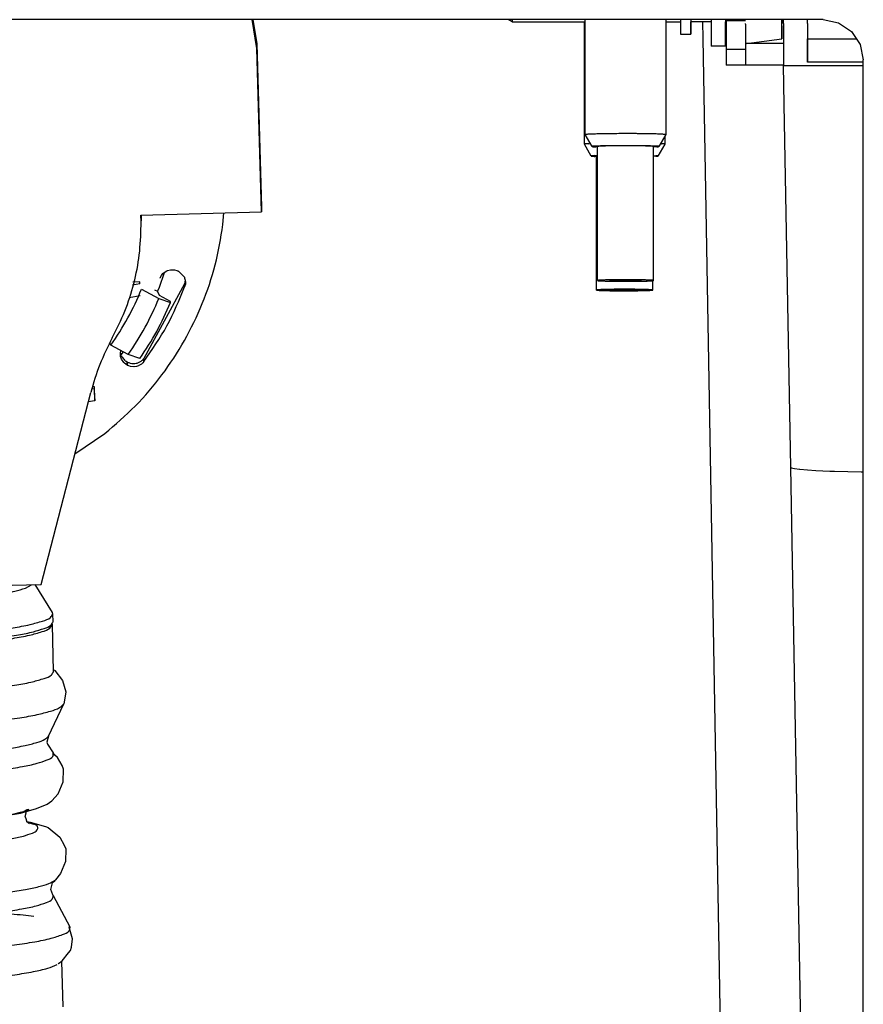
# Model space of a CAD drawing. Units: millimetres. Extents: x -96 to 309, y -71 to 218.
# Drawn here: x 5 to 12, y 176 to 184 of the extents above; entities that cross this region are included whole.
import ezdxf

# ---------------------------------------------------------------- set-up
doc = ezdxf.new("R2010")
doc.units = ezdxf.units.MM

# ---------------------------------------------------------------- blocks, each defined once
blk = doc.blocks.new('Step-in-Wanne_1700x750_links__230', base_point=(976.83, 2831.07))
at = {"color": 3, "linetype": 'Continuous'}
for p, q in [((181.35, 2767.02), (-713.17, 2767.02)), ((166.36, 2766.73), (166.4, 2764.67)), ((166.4, 2764.67), (171.01, 2499.76)), ((176.38, 2761.34), (176.47, 2756.48)), ((186.35, 2408.7), (186.35, 2762.02)), ((176.47, 2756.48), (177.15, 2720.34)), ((177.15, 2720.34), (177.31, 2711.31)), ((177.31, 2711.31), (181.01, 2499.32)), ((177.44, 2711.22), (177.31, 2711.31)), ((177.58, 2711.18), (177.44, 2711.22)), ((177.81, 2711.13), (177.58, 2711.18)), ((178.42, 2711.05), (177.81, 2711.13)), ((178.45, 2711.05), (178.42, 2711.05)), ((179.42, 2710.96), (178.45, 2711.05)), ((180.45, 2710.9), (179.42, 2710.96)), ((182.21, 2710.82), (180.45, 2710.9)), ((182.78, 2710.81), (182.21, 2710.82)), ((186.1, 2710.73), (182.78, 2710.81)), ((186.35, 2710.72), (186.1, 2710.73))]:
    blk.add_line(p, q, dxfattribs=at)
at = {"color": 7, "linetype": 'Continuous'}
for p, q in [((181.35, 2767.02), (183.27, 2766.64)), ((183.27, 2766.64), (184.89, 2765.55)), ((184.89, 2765.55), (185.97, 2763.93)), ((185.97, 2763.93), (186.35, 2762.02))]:
    blk.add_line(p, q, dxfattribs=at)
blk = doc.blocks.new('621642f_Dichtung_Ueberlauf__329', base_point=(100.16, 2735.54))
at = {"color": 3, "linetype": 'Continuous'}
for p, q in [((99.35, 2735.54), (98.75, 2733.71)), ((96.56, 2733.5), (98.72, 2732.34)), ((98.18, 2733.42), (98.56, 2733.22)), ((98.75, 2733.71), (98.56, 2733.22)), ((98.79, 2732.69), (98.56, 2733.22)), ((98.72, 2732.34), (100.16, 2731.82)), ((100.16, 2731.96), (98.79, 2732.69)), ((100.16, 2731.82), (100.16, 2731.96)), ((92.75, 2726.53), (92.63, 2726.8)), ((94.91, 2725.37), (92.75, 2726.53)), ((94.03, 2725.32), (94.31, 2725.69)), ((96.36, 2724.85), (94.91, 2725.37))]:
    blk.add_line(p, q, dxfattribs=at)
for points, knots in [([(92.75, 2726.53), (93.49, 2727.63), (94.96, 2729.85), (96.03, 2732.28), (96.56, 2733.5)], [0, 0, 0, 0, 3.981416, 7.959406, 7.959406, 7.959406, 7.959406]), ([(94.91, 2725.37), (95.64, 2726.48), (97.1, 2728.7), (98.18, 2731.13), (98.72, 2732.34)], [0, 0, 0, 0, 3.980426, 7.957654, 7.957654, 7.957654, 7.957654]), ([(96.36, 2724.85), (97.08, 2725.96), (98.53, 2728.19), (99.62, 2730.61), (100.16, 2731.82)], [0, 0, 0, 0, 3.979862, 7.956662, 7.956662, 7.956662, 7.956662])]:
    blk.add_open_spline(points, degree=3, knots=knots, dxfattribs=at)
blk = doc.blocks.new('621642e_Ueberlauf__331', base_point=(111.47, 2767.02))
at = {"color": 3, "linetype": 'Continuous'}
for p, q in [((110.9, 2763.43), (110.32, 2767.02)), ((110.42, 2767.02), (110.9, 2764.02)), ((110.9, 2764.02), (111.47, 2743.71)), ((110.9, 2763.43), (110.9, 2764.02)), ((111.47, 2743.12), (110.9, 2763.43)), ((96.47, 2742.7), (111.47, 2743.12)), ((106.69, 2741.52), (106.78, 2742.99)), ((111.47, 2743.71), (111.47, 2743.12)), ((96.49, 2742.7), (96.5, 2741.99)), ((96.5, 2741.4), (96.5, 2741.99)), ((99.21, 2735.42), (99.5, 2735.66)), ((99.5, 2735.66), (99.72, 2735.78)), ((99.72, 2735.78), (99.8, 2735.81)), ((99.8, 2735.81), (100.14, 2735.9)), ((100.14, 2735.9), (100.32, 2735.91)), ((100.32, 2735.91), (100.65, 2735.89)), ((100.65, 2735.89), (100.94, 2735.81)), ((100.94, 2735.81), (101.13, 2735.73)), ((101.18, 2735.7), (101.13, 2735.73)), ((101.18, 2735.7), (101.79, 2735.12)), ((96.35, 2734.38), (95.48, 2734.36)), ((96.35, 2734.14), (96.35, 2734.38)), ((98.87, 2734.89), (99.02, 2735.18)), ((98.87, 2734.87), (98.87, 2734.89)), ((99.02, 2735.18), (99.12, 2735.32)), ((99.12, 2735.32), (99.21, 2735.42)), ((101.79, 2735.12), (101.88, 2734.96)), ((101.88, 2734.96), (101.91, 2734.87)), ((101.91, 2734.87), (101.99, 2734.6)), ((101.99, 2734.6), (101.92, 2734.16)), ((101.99, 2734.6), (102.02, 2734.35)), ((102.02, 2734.35), (102.01, 2734.17)), ((96.35, 2734.14), (95.42, 2733.99)), ((101.92, 2734.16), (96.85, 2724.87)), ((101.92, 2733.76), (101.92, 2734.16)), ((102.01, 2734.13), (101.92, 2733.76)), ((102.01, 2734.17), (102.01, 2734.13)), ((96.39, 2732.65), (95, 2732.43)), ((93.92, 2725.43), (93.99, 2725.86)), ((94.03, 2725.32), (93.95, 2725.65)), ((93.92, 2725.39), (93.92, 2725.43)), ((93.95, 2725.09), (93.92, 2725.39)), ((94.06, 2724.79), (93.95, 2725.09)), ((94.06, 2725.2), (94.03, 2725.32)), ((94.06, 2724.77), (94.06, 2724.79)), ((94.35, 2724.35), (94.06, 2724.77)), ((94.75, 2724.04), (94.75, 2724.45)), ((94.8, 2724.42), (94.75, 2724.45)), ((94.8, 2724.02), (94.8, 2724.42)), ((96.85, 2724.47), (96.72, 2724.33)), ((96.85, 2724.47), (96.85, 2724.87)), ((94.42, 2724.28), (94.35, 2724.35)), ((94.75, 2724.04), (94.42, 2724.28)), ((94.75, 2724.04), (94.8, 2724.02)), ((94.99, 2723.93), (94.8, 2724.02)), ((95.2, 2723.87), (94.99, 2723.93)), ((95.61, 2723.83), (95.2, 2723.87)), ((95.63, 2723.83), (95.61, 2723.83)), ((95.91, 2723.87), (95.63, 2723.83)), ((96.18, 2723.95), (95.91, 2723.87)), ((96.22, 2723.97), (96.18, 2723.95)), ((96.55, 2724.17), (96.22, 2723.97)), ((96.72, 2724.33), (96.55, 2724.17)), ((90.71, 2721.09), (90.36, 2721.03)), ((90.71, 2721.34), (90.45, 2721.34)), ((90.75, 2719.86), (90.71, 2721.34)), ((90.71, 2721.09), (90.71, 2721.34)), ((90.75, 2719.61), (90.71, 2721.09)), ((84.05, 2696.75), (90.23, 2720.63)), ((90.75, 2719.61), (89.93, 2719.47)), ((90.75, 2719.86), (90.75, 2719.61)), ((88.25, 2712.99), (91.98, 2715.52)), ((52.47, 2695.88), (84.05, 2696.75)), ((82.13, 2696.3), (82.87, 2696.72)), ((85.47, 2693.27), (83.32, 2696.73)), ((85.52, 2693.1), (85.47, 2693.27)), ((85.55, 2692.11), (85.52, 2693.1)), ((85.42, 2691.82), (85.46, 2691.77)), ((85.62, 2685.92), (85.46, 2691.77)), ((85.62, 2686.14), (85.71, 2686.08)), ((85.71, 2686.08), (85.74, 2686.06)), ((85.74, 2686.06), (85.76, 2686.04)), ((85.76, 2686.04), (86.71, 2684.82)), ((86.71, 2684.82), (87.12, 2683.39)), ((87.12, 2683.39), (86.99, 2682.34)), ((84.99, 2677.89), (86.88, 2681.89)), ((86.99, 2682.34), (86.88, 2681.89)), ((84.99, 2677.87), (84.76, 2677.14)), ((84.99, 2677.89), (84.99, 2677.87)), ((84.76, 2677.14), (84.85, 2676.88)), ((84.85, 2676.88), (85.57, 2675.8)), ((85.75, 2675.52), (85.57, 2675.8)), ((86.1, 2675.21), (85.75, 2675.52)), ((86.67, 2674.22), (86.1, 2675.21)), ((86.85, 2673.76), (86.67, 2674.22)), ((86.82, 2672.18), (86.85, 2673.76)), ((86.2, 2670.69), (86.82, 2672.18)), ((85.39, 2669.83), (86.2, 2670.69)), ((83.47, 2668.86), (84.82, 2669.41)), ((84.82, 2669.41), (85.39, 2669.83)), ((79.72, 2668), (81.49, 2668.31)), ((81.46, 2668.38), (80.51, 2668.14)), ((81.86, 2668.48), (81.46, 2668.38)), ((81.49, 2668.31), (83.47, 2668.86)), ((81.92, 2668.5), (81.86, 2668.48)), ((82.28, 2668.7), (81.92, 2668.5)), ((82.09, 2667.88), (82.18, 2668.34)), ((82.18, 2668.34), (82.21, 2668.51)), ((82.21, 2668.54), (82.45, 2668.74)), ((82.21, 2668.51), (82.21, 2668.54)), ((82.51, 2668.77), (82.28, 2668.7)), ((82.45, 2668.74), (82.52, 2668.73)), ((82.52, 2668.73), (82.51, 2668.77)), ((82.12, 2667.79), (82.09, 2667.88)), ((82.22, 2667.61), (82.12, 2667.79)), ((82.27, 2667.31), (82.22, 2667.61)), ((82.27, 2667.23), (82.27, 2667.31)), ((82.27, 2667.25), (82.71, 2667.18)), ((82.56, 2667), (82.27, 2667.23)), ((82.35, 2667.16), (83.12, 2666.93)), ((82.49, 2667.05), (82.5, 2667.06)), ((82.5, 2667.06), (82.56, 2667)), ((82.71, 2667.18), (84.61, 2666.63)), ((84.61, 2666.63), (84.92, 2666.5)), ((84.92, 2666.5), (86.38, 2665.3)), ((86.38, 2665.3), (86.94, 2664.31)), ((86.94, 2664.31), (87.12, 2663.85)), ((87.12, 2663.85), (87.1, 2662.27)), ((87.1, 2662.27), (86.48, 2660.78)), ((86.48, 2660.78), (85.85, 2660.01)), ((85.27, 2658.78), (85.48, 2659.61)), ((85.48, 2659.61), (85.61, 2659.74)), ((85.61, 2659.74), (85.77, 2659.88)), ((85.77, 2659.88), (85.8, 2659.94)), ((85.85, 2660.01), (85.8, 2659.94)), ((85.53, 2658.13), (85.27, 2658.78)), ((85.55, 2658.04), (85.53, 2658.13)), ((85.55, 2658.04), (87.65, 2654.15)), ((87.57, 2654.1), (87.55, 2654.15)), ((87.55, 2654.15), (87.65, 2654.15)), ((87.98, 2652.67), (87.57, 2654.1)), ((87.85, 2651.62), (87.98, 2652.67)), ((86.66, 2649.92), (87.47, 2650.91)), ((87.47, 2650.91), (87.73, 2651.22)), ((87.73, 2651.22), (87.85, 2651.62)), ((86.21, 2649.58), (86.66, 2649.92)), ((86.79, 2644.21), (86.63, 2649.9)), ((86.2, 2649.54), (86.21, 2649.58))]:
    blk.add_line(p, q, dxfattribs=at)
for points, knots in [([(96.5, 2741.4), (96.5, 2741.62), (96.5, 2742.05), (96.48, 2742.49), (96.47, 2742.7)], [0, 0, 0, 0, 0.652581, 1.305168, 1.305168, 1.305168, 1.305168]), ([(91.98, 2715.52), (93.28, 2716.63), (95.87, 2718.85), (99.18, 2722.77), (101.99, 2727.04), (104.2, 2731.65), (105.85, 2736.49), (106.41, 2739.84), (106.69, 2741.52)], [0, 0, 0, 0, 5.114433, 10.223101, 15.326238, 20.424443, 25.518641, 30.610022, 30.610022, 30.610022, 30.610022]), ([(92.92, 2727.45), (93.47, 2728.53), (94.56, 2730.7), (95.66, 2734.18), (96.37, 2737.76), (96.46, 2740.19), (96.5, 2741.4)], [0, 0, 0, 0, 3.640182, 7.277648, 10.913202, 14.547771, 14.547771, 14.547771, 14.547771]), ([(96.85, 2724.47), (97.86, 2725.93), (99.89, 2728.84), (101.24, 2732.12), (101.92, 2733.76)], [0, 0, 0, 0, 5.309749, 10.613866, 10.613866, 10.613866, 10.613866]), ([(92.92, 2727.45), (92.37, 2726.35), (91.26, 2724.16), (90.57, 2721.81), (90.23, 2720.63)], [0, 0, 0, 0, 3.671585, 7.340446, 7.340446, 7.340446, 7.340446]), ([(94.06, 2725.2), (94.09, 2725.12), (94.17, 2724.96), (94.34, 2724.76), (94.53, 2724.58), (94.68, 2724.49), (94.75, 2724.45)], [0, 0, 0, 0, 0.259748, 0.51984, 0.780305, 1.041131, 1.041131, 1.041131, 1.041131]), ([(94.8, 2724.42), (94.92, 2724.37), (95.15, 2724.27), (95.53, 2724.22), (95.91, 2724.26), (96.27, 2724.38), (96.6, 2724.59), (96.76, 2724.78), (96.85, 2724.87)], [0, 0, 0, 0, 0.379199, 0.758784, 1.1384, 1.517687, 1.896356, 2.274254, 2.274254, 2.274254, 2.274254]), ([(54.51, 2695.54), (54.95, 2695.43), (55.99, 2695.16), (57.81, 2694.94), (60.04, 2694.75), (62.61, 2694.64), (65.4, 2694.61), (68.32, 2694.65), (71.24, 2694.77), (74.03, 2694.96), (76.6, 2695.21), (78.83, 2695.52), (80.65, 2695.84), (81.69, 2696.16), (82.13, 2696.3)], [0, 0, 0, 0, 1.363505, 3.212911, 5.482813, 8.086343, 10.921452, 13.875991, 16.832694, 19.674201, 22.288088, 24.571849, 26.437962, 27.820083, 27.820083, 27.820083, 27.820083]), ([(51.34, 2692.15), (51.44, 2691.99), (51.74, 2691.53), (52.87, 2691.27), (54.41, 2690.91), (56.54, 2690.66), (59.1, 2690.46), (62.03, 2690.34), (65.2, 2690.3), (68.49, 2690.35), (71.79, 2690.49), (74.95, 2690.7), (77.87, 2690.98), (80.41, 2691.33), (82.53, 2691.69), (84.04, 2692.14), (85.15, 2692.46), (85.43, 2692.94), (85.52, 2693.1)], [0, 0, 0, 0, 0.549665, 1.610997, 3.238737, 5.392705, 7.999159, 10.962881, 14.173298, 17.509627, 20.845957, 24.056378, 27.020105, 29.626566, 31.780543, 33.408294, 34.469635, 35.019307, 35.019307, 35.019307, 35.019307]), ([(51.47, 2690.82), (51.58, 2690.67), (51.88, 2690.21), (53, 2689.95), (54.53, 2689.59), (56.65, 2689.34), (59.19, 2689.14), (62.1, 2689.02), (65.26, 2688.99), (68.53, 2689.04), (71.8, 2689.17), (74.95, 2689.38), (77.85, 2689.66), (80.38, 2690.01), (82.48, 2690.37), (83.99, 2690.82), (85.09, 2691.14), (85.37, 2691.61), (85.46, 2691.77)], [0, 0, 0, 0, 0.546454, 1.601583, 3.219807, 5.361179, 7.952389, 10.898777, 14.090415, 17.407229, 20.724043, 23.915685, 26.862078, 29.453294, 31.594675, 33.212908, 34.268046, 34.814507, 34.814507, 34.814507, 34.814507]), ([(76.4, 2689.85), (77.27, 2689.94), (78.9, 2690.11), (81.13, 2690.45), (82.97, 2690.8), (84.28, 2691.22), (85.24, 2691.53), (85.47, 2691.96), (85.55, 2692.11)], [0, 0, 0, 0, 2.622989, 4.90741, 6.782569, 8.19528, 9.120541, 9.616933, 9.616933, 9.616933, 9.616933]), ([(53.72, 2683.96), (54.32, 2683.86), (55.66, 2683.61), (57.9, 2683.4), (60.52, 2683.24), (63.43, 2683.16), (66.52, 2683.15), (69.69, 2683.22), (72.82, 2683.37), (75.8, 2683.6), (78.53, 2683.88), (80.9, 2684.22), (82.86, 2684.58), (84.26, 2685), (85.29, 2685.32), (85.54, 2685.77), (85.62, 2685.92)], [0, 0, 0, 0, 1.820852, 4.095938, 6.750111, 9.692495, 12.820977, 16.026366, 19.196578, 22.220852, 24.993944, 27.420292, 29.418295, 30.925621, 31.910467, 32.429541, 32.429541, 32.429541, 32.429541]), ([(52.79, 2679.96), (53.41, 2679.84), (54.8, 2679.59), (57.13, 2679.36), (59.84, 2679.19), (62.85, 2679.1), (66.06, 2679.08), (69.36, 2679.15), (72.64, 2679.29), (75.79, 2679.51), (78.7, 2679.79), (81.27, 2680.13), (83.43, 2680.5), (85.07, 2680.94), (86.26, 2681.28), (86.71, 2681.73), (86.88, 2681.89)], [0, 0, 0, 0, 1.892093, 4.247553, 6.992596, 10.038025, 13.283481, 16.621362, 19.940764, 23.131441, 26.087762, 28.712637, 30.921478, 32.64678, 33.846049, 34.531698, 34.531698, 34.531698, 34.531698]), ([(54.66, 2676.17), (55.21, 2676.07), (56.45, 2675.84), (58.51, 2675.65), (60.93, 2675.49), (63.61, 2675.41), (66.46, 2675.39), (69.4, 2675.45), (72.32, 2675.58), (75.12, 2675.77), (77.71, 2676.02), (80, 2676.33), (81.93, 2676.66), (83.39, 2677.04), (84.44, 2677.35), (84.85, 2677.75), (84.99, 2677.89)], [0, 0, 0, 0, 1.683874, 3.780122, 6.223081, 8.93337, 11.821672, 14.792229, 17.74634, 20.585891, 23.216877, 25.55289, 27.518651, 29.054086, 30.121375, 30.731568, 30.731568, 30.731568, 30.731568]), ([(54.26, 2673.7), (54.87, 2673.59), (56.24, 2673.34), (58.52, 2673.13), (61.19, 2672.97), (64.16, 2672.9), (67.3, 2672.9), (70.5, 2672.99), (73.65, 2673.16), (76.61, 2673.4), (79.29, 2673.7), (81.57, 2674.05), (83.42, 2674.42), (84.61, 2674.84), (85.57, 2675.2), (85.57, 2675.64), (85.57, 2675.8)], [0, 0, 0, 0, 1.848982, 4.168814, 6.878142, 9.878573, 13.059724, 16.303943, 19.491067, 22.503208, 25.229506, 27.570859, 29.444922, 30.793077, 31.600113, 32.033355, 32.033355, 32.033355, 32.033355]), ([(78.23, 2664.78), (78.9, 2664.88), (80.11, 2665.06), (81.73, 2665.38), (82.8, 2665.76), (83.59, 2666.04), (83.7, 2666.71), (83.34, 2666.85), (83.12, 2666.93)], [0, 0, 0, 0, 2.049352, 3.691063, 4.873119, 5.581309, 5.959425, 6.572287, 6.572287, 6.572287, 6.572287]), ([(54.69, 2658.41), (55.23, 2658.31), (56.45, 2658.09), (58.47, 2657.89), (60.82, 2657.72), (63.44, 2657.63), (66.24, 2657.6), (69.13, 2657.65), (72.04, 2657.75), (74.86, 2657.93), (77.51, 2658.16), (79.9, 2658.44), (81.98, 2658.75), (83.65, 2659.11), (84.92, 2659.44), (85.55, 2659.8), (85.8, 2659.94)], [0, 0, 0, 0, 1.65533, 3.703271, 6.085237, 8.730445, 11.559098, 14.485302, 17.419956, 20.273684, 22.959765, 25.397034, 27.512781, 29.245844, 30.550793, 31.407886, 31.407886, 31.407886, 31.407886]), ([(55.22, 2656.03), (55.8, 2655.93), (57.11, 2655.69), (59.3, 2655.49), (61.86, 2655.33), (64.7, 2655.26), (67.71, 2655.26), (70.79, 2655.34), (73.82, 2655.5), (76.68, 2655.72), (79.28, 2656), (81.5, 2656.34), (83.32, 2656.69), (84.52, 2657.11), (85.46, 2657.43), (85.54, 2657.86), (85.56, 2658.01)], [0, 0, 0, 0, 1.773631, 3.996218, 6.591171, 9.465866, 12.516339, 15.631671, 18.698403, 21.604979, 24.246164, 26.527432, 28.369557, 29.714784, 30.542722, 30.974146, 30.974146, 30.974146, 30.974146]), ([(85.56, 2658.01), (85.56, 2658.02), (85.56, 2658.03), (85.55, 2658.03), (85.55, 2658.04)], [0, 0, 0, 0, 0.0143091, 0.02886852, 0.02886852, 0.02886852, 0.02886852]), ([(83.17, 2655.45), (82.72, 2655.5), (81.78, 2655.61), (80.84, 2655.68), (80.34, 2655.71)], [0, 0, 0, 0, 1.354641, 2.844632, 2.844632, 2.844632, 2.844632]), ([(53.57, 2651.9), (54.23, 2651.78), (55.7, 2651.51), (58.16, 2651.29), (61.04, 2651.11), (64.23, 2651.03), (67.61, 2651.03), (71.07, 2651.12), (74.47, 2651.3), (77.69, 2651.55), (80.61, 2651.87), (83.1, 2652.25), (85.15, 2652.64), (86.5, 2653.11), (87.56, 2653.47), (87.64, 2653.96), (87.67, 2654.12)], [0, 0, 0, 0, 1.992949, 4.490368, 7.406199, 10.636363, 14.064041, 17.564598, 21.010546, 24.276536, 27.244319, 29.80768, 31.877598, 33.389174, 34.319497, 34.80427, 34.80427, 34.80427, 34.80427]), ([(87.67, 2654.12), (87.67, 2654.13), (87.66, 2654.14), (87.66, 2654.15), (87.65, 2654.15)], [0, 0, 0, 0, 0.01608064, 0.03244263, 0.03244263, 0.03244263, 0.03244263]), ([(54.72, 2648.09), (55.35, 2647.98), (56.78, 2647.73), (59.17, 2647.51), (61.96, 2647.35), (65.06, 2647.28), (68.33, 2647.29), (71.66, 2647.39), (74.9, 2647.57), (77.94, 2647.83), (80.66, 2648.15), (82.94, 2648.54), (84.72, 2648.91), (85.67, 2649.3), (86.06, 2649.46)], [0, 0, 0, 0, 1.926639, 4.351227, 7.18495, 10.320395, 13.63721, 17.007448, 20.300944, 23.390722, 26.158361, 28.499352, 30.328926, 31.591176, 31.591176, 31.591176, 31.591176])]:
    blk.add_open_spline(points, degree=3, knots=knots, dxfattribs=at)
blk = doc.blocks.new('621642__332', base_point=(213.91, 2767.02))
for name, p in [('621642e_Ueberlauf__331', (111.47, 2767.02)), ('621642f_Dichtung_Ueberlauf__329', (100.16, 2735.54))]:
    blk.add_blockref(name, p)
blk = doc.blocks.new('403232__338', base_point=(215.72, 2767.02))
blk.add_blockref('621642__332', (213.91, 2767.02))
blk = doc.blocks.new('621640_Anschluss_1__344', base_point=(161.77, 2767.02))
at = {"color": 3, "linetype": 'Continuous'}
for p, q in [((151.77, 2752.71), (151.77, 2767.02)), ((161.77, 2767.02), (161.77, 2752.71)), ((152.62, 2751.23), (151.77, 2752.71)), ((161.77, 2752.71), (160.92, 2751.23)), ((153.27, 2751.18), (153.06, 2751.19)), ((153.27, 2734.56), (153.27, 2751.23)), ((160.27, 2734.56), (160.27, 2751.23)), ((160.67, 2751.2), (160.27, 2751.18))]:
    blk.add_line(p, q, dxfattribs=at)
for points, knots in [([(157.22, 2752.84), (156.87, 2752.84), (156.19, 2752.84), (155.29, 2752.83), (154.55, 2752.82), (153.95, 2752.82), (153.45, 2752.81), (153.04, 2752.79), (152.72, 2752.78), (152.44, 2752.77), (152.21, 2752.76), (152.02, 2752.75), (151.89, 2752.73), (151.81, 2752.73), (151.78, 2752.71), (151.77, 2752.71)], [0, 0, 0, 0, 1.035823, 2.046412, 2.685102, 3.279632, 3.821456, 4.186187, 4.50982, 4.789925, 5.02408, 5.208994, 5.342475, 5.423918, 5.454124, 5.454124, 5.454124, 5.454124]), ([(161.77, 2752.71), (161.76, 2752.71), (161.74, 2752.73), (161.67, 2752.73), (161.56, 2752.75), (161.42, 2752.75), (161.23, 2752.77), (161, 2752.78), (160.74, 2752.79), (160.41, 2752.8), (160, 2752.81), (159.51, 2752.82), (158.98, 2752.82), (158.41, 2752.83), (157.82, 2752.84), (157.42, 2752.84), (157.22, 2752.84)], [0, 0, 0, 0, 0.024669, 0.089796, 0.196455, 0.344353, 0.532131, 0.757698, 1.019509, 1.316009, 1.759868, 2.252166, 2.787278, 3.356175, 3.949057, 4.559142, 4.559142, 4.559142, 4.559142]), ([(160.92, 2751.23), (160.91, 2751.24), (160.88, 2751.26), (160.81, 2751.26), (160.69, 2751.27), (160.51, 2751.28), (160.29, 2751.29), (160.02, 2751.3), (159.71, 2751.31), (159.32, 2751.32), (158.85, 2751.33), (158.29, 2751.34), (157.59, 2751.34), (156.77, 2751.34), (155.95, 2751.34), (155.25, 2751.34), (154.69, 2751.33), (154.22, 2751.32), (153.82, 2751.31), (153.52, 2751.3), (153.25, 2751.29), (153.03, 2751.28), (152.85, 2751.27), (152.73, 2751.26), (152.65, 2751.26), (152.63, 2751.24), (152.62, 2751.23)], [0, 0, 0, 0, 0.023124, 0.096488, 0.221251, 0.396722, 0.620414, 0.88857, 1.198419, 1.547184, 2.063149, 2.625172, 3.223619, 4.15585, 5.088085, 5.686537, 6.248568, 6.764543, 7.113316, 7.423176, 7.691342, 7.915046, 8.09053, 8.215305, 8.288682, 8.311817, 8.311817, 8.311817, 8.311817]), ([(152.62, 2751.23), (152.63, 2751.23), (152.67, 2751.21), (152.75, 2751.21), (152.89, 2751.19), (153, 2751.19), (153.06, 2751.19)], [0, 0, 0, 0, 0.0356142, 0.1218416, 0.2586127, 0.4450506, 0.4450506, 0.4450506, 0.4450506]), ([(160.27, 2751.23), (160.26, 2751.24), (160.23, 2751.25), (160.17, 2751.26), (160.06, 2751.27), (159.91, 2751.28), (159.72, 2751.28), (159.49, 2751.29), (159.23, 2751.3), (158.9, 2751.31), (158.51, 2751.31), (158.04, 2751.32), (157.45, 2751.33), (156.77, 2751.33), (156.08, 2751.33), (155.5, 2751.32), (155.03, 2751.31), (154.63, 2751.31), (154.3, 2751.3), (154.04, 2751.29), (153.82, 2751.28), (153.63, 2751.28), (153.48, 2751.27), (153.37, 2751.25), (153.3, 2751.25), (153.28, 2751.24), (153.27, 2751.23)], [0, 0, 0, 0, 0.024351, 0.09079, 0.199676, 0.350364, 0.540744, 0.767681, 1.02888, 1.322039, 1.754723, 2.225182, 2.725507, 3.504323, 4.283148, 4.783489, 5.253974, 5.686691, 5.979878, 6.241109, 6.468082, 6.658499, 6.809228, 6.918155, 6.984637, 7.009026, 7.009026, 7.009026, 7.009026]), ([(160.67, 2751.2), (160.71, 2751.2), (160.78, 2751.21), (160.87, 2751.21), (160.91, 2751.23), (160.92, 2751.23)], [0, 0, 0, 0, 0.1339778, 0.2182878, 0.2531351, 0.2531351, 0.2531351, 0.2531351]), ([(160.27, 2734.56), (160.26, 2734.57), (160.23, 2734.58), (160.17, 2734.58), (160.06, 2734.6), (159.91, 2734.6), (159.72, 2734.61), (159.49, 2734.62), (159.23, 2734.63), (158.9, 2734.64), (158.51, 2734.64), (158.04, 2734.65), (157.45, 2734.65), (156.77, 2734.66), (156.08, 2734.65), (155.5, 2734.65), (155.03, 2734.64), (154.63, 2734.64), (154.3, 2734.63), (154.04, 2734.62), (153.82, 2734.61), (153.63, 2734.6), (153.48, 2734.6), (153.37, 2734.58), (153.3, 2734.58), (153.28, 2734.57), (153.27, 2734.56)], [0, 0, 0, 0, 0.024351, 0.090791, 0.199677, 0.350366, 0.540745, 0.767683, 1.028881, 1.32204, 1.754724, 2.225183, 2.725508, 3.504323, 4.283147, 4.783488, 5.253973, 5.686689, 5.979877, 6.241108, 6.46808, 6.658498, 6.809226, 6.918154, 6.984636, 7.009026, 7.009026, 7.009026, 7.009026]), ([(153.27, 2734.56), (153.28, 2734.56), (153.3, 2734.55), (153.37, 2734.54), (153.47, 2734.53), (153.61, 2734.52), (153.79, 2734.51), (154.01, 2734.51), (154.26, 2734.5), (154.57, 2734.49), (154.95, 2734.48), (155.4, 2734.48), (155.97, 2734.47), (156.63, 2734.47), (157.14, 2734.47), (157.39, 2734.47)], [0, 0, 0, 0, 0.023249, 0.086472, 0.190098, 0.333564, 0.514965, 0.731462, 0.980975, 1.261413, 1.676247, 2.128714, 2.611583, 3.36749, 4.129929, 4.129929, 4.129929, 4.129929]), ([(158.77, 2734.56), (158.76, 2734.56), (158.75, 2734.57), (158.71, 2734.57), (158.64, 2734.58), (158.56, 2734.59), (158.43, 2734.59), (158.27, 2734.6), (158.07, 2734.6), (157.84, 2734.61), (157.56, 2734.61), (157.23, 2734.61), (156.86, 2734.62), (156.52, 2734.61), (156.21, 2734.61), (155.94, 2734.61), (155.7, 2734.61), (155.47, 2734.6), (155.27, 2734.6), (155.1, 2734.59), (154.96, 2734.58), (154.86, 2734.58), (154.81, 2734.57), (154.77, 2734.57), (154.77, 2734.55), (154.81, 2734.56), (154.86, 2734.54), (154.96, 2734.54), (155.1, 2734.53), (155.27, 2734.53), (155.47, 2734.52), (155.7, 2734.52), (155.94, 2734.51), (156.21, 2734.51), (156.52, 2734.51), (156.86, 2734.51), (157.23, 2734.51), (157.56, 2734.51), (157.84, 2734.52), (158.07, 2734.52), (158.27, 2734.53), (158.43, 2734.53), (158.56, 2734.54), (158.64, 2734.54), (158.71, 2734.55), (158.75, 2734.55), (158.76, 2734.56), (158.77, 2734.56)], [0, 0, 0, 0, 0.014431, 0.053815, 0.118201, 0.20706, 0.319798, 0.491383, 0.69276, 0.920638, 1.17172, 1.531598, 1.906838, 2.287198, 2.566728, 2.833415, 3.083288, 3.312377, 3.514696, 3.685337, 3.821954, 3.922222, 3.974401, 4.001, 4.006981, 4.033579, 4.085758, 4.186026, 4.322643, 4.493284, 4.695603, 4.924692, 5.174565, 5.441252, 5.720782, 6.101142, 6.476382, 6.83626, 7.087343, 7.315221, 7.516598, 7.688182, 7.80092, 7.88978, 7.954165, 7.993549, 8.00798, 8.00798, 8.00798, 8.00798]), ([(157.39, 2734.47), (157.57, 2734.47), (157.91, 2734.47), (158.4, 2734.48), (158.82, 2734.49), (159.17, 2734.5), (159.44, 2734.5), (159.68, 2734.51), (159.88, 2734.52), (160.05, 2734.53), (160.16, 2734.54), (160.23, 2734.54), (160.26, 2734.56), (160.27, 2734.56)], [0, 0, 0, 0, 0.523224, 1.017616, 1.474298, 1.784675, 2.06176, 2.302942, 2.505615, 2.666216, 2.782335, 2.853211, 2.879092, 2.879092, 2.879092, 2.879092])]:
    blk.add_open_spline(points, degree=3, knots=knots, dxfattribs=at)
blk = doc.blocks.new('621640_Anschluss__345', base_point=(176.21, 2767.02))
at = {"color": 3, "linetype": 'Continuous'}
for p, q in [((142.68, 2766.73), (142.19, 2767.02)), ((142.68, 2767.02), (142.68, 2767)), ((142.68, 2766.73), (151.77, 2766.73)), ((161.77, 2766.73), (163.61, 2766.73)), ((163.61, 2767.02), (163.61, 2766.73)), ((164.91, 2767.02), (164.91, 2767)), ((164.91, 2767.02), (164.91, 2766.73)), ((164.91, 2766.23), (164.91, 2766.73)), ((167.41, 2766.73), (164.91, 2766.73)), ((167.41, 2767.02), (167.41, 2766.59)), ((169.21, 2767.02), (169.21, 2766.59)), ((169.21, 2767.02), (169.21, 2767)), ((169.21, 2765.84), (169.21, 2766.73)), ((169.31, 2766.73), (169.21, 2766.73)), ((176.21, 2766.26), (176.21, 2767.02)), ((176.21, 2767.02), (176.21, 2766.94)), ((176.21, 2766.78), (176.21, 2767.02)), ((176.21, 2766.68), (176.21, 2767.02)), ((176.21, 2767.02), (176.21, 2766.87)), ((176.21, 2767.02), (176.21, 2766.94)), ((163.61, 2765.23), (164.91, 2765.23)), ((169.21, 2763.73), (167.41, 2763.72)), ((171.81, 2764.04), (176.21, 2764.63))]:
    blk.add_line(p, q, dxfattribs=at)
for points, knots in [([(142.68, 2767), (142.68, 2766.95), (142.68, 2766.86), (142.68, 2766.76), (142.68, 2766.73)], [0, 0, 0, 0, 0.1619926, 0.2783044, 0.2783044, 0.2783044, 0.2783044]), ([(163.61, 2766.73), (163.61, 2766.52), (163.61, 2766.15), (163.61, 2765.7), (163.61, 2765.41), (163.61, 2765.29), (163.61, 2765.23)], [0, 0, 0, 0, 0.63788, 1.10889, 1.333681, 1.496796, 1.496796, 1.496796, 1.496796]), ([(164.91, 2767), (164.91, 2766.95), (164.91, 2766.86), (164.91, 2766.77), (164.91, 2766.73)], [0, 0, 0, 0, 0.1606598, 0.2765354, 0.2765354, 0.2765354, 0.2765354]), ([(164.91, 2766.73), (164.91, 2766.51), (164.91, 2766.14), (164.91, 2765.7), (164.91, 2765.41), (164.91, 2765.28), (164.91, 2765.23)], [0, 0, 0, 0, 0.640897, 1.113027, 1.337533, 1.499648, 1.499648, 1.499648, 1.499648]), ([(164.91, 2765.23), (164.91, 2765.26), (164.91, 2765.35), (164.91, 2765.54), (164.91, 2765.84), (164.91, 2766.09), (164.91, 2766.23)], [0, 0, 0, 0, 0.107752, 0.25645, 0.57141, 1.004622, 1.004622, 1.004622, 1.004622]), ([(167.41, 2766.59), (167.41, 2766.18), (167.41, 2765.48), (167.41, 2764.63), (167.41, 2764.08), (167.41, 2763.83), (167.41, 2763.72)], [0, 0, 0, 0, 1.208326, 2.113437, 2.547323, 2.861337, 2.861337, 2.861337, 2.861337]), ([(169.21, 2767), (169.21, 2766.98), (169.21, 2766.93), (169.21, 2766.86), (169.21, 2766.81), (169.21, 2766.77), (169.21, 2766.74), (169.21, 2766.73), (169.21, 2766.73)], [0, 0, 0, 0, 0.0823818, 0.1503753, 0.2038809, 0.2427994, 0.2670317, 0.2764829, 0.2764829, 0.2764829, 0.2764829]), ([(169.21, 2766.59), (169.21, 2766.18), (169.21, 2765.48), (169.21, 2764.64), (169.21, 2764.08), (169.21, 2763.83), (169.21, 2763.73)], [0, 0, 0, 0, 1.202824, 2.105801, 2.54019, 2.856073, 2.856073, 2.856073, 2.856073]), ([(176.21, 2764.63), (176.21, 2764.71), (176.21, 2764.91), (176.21, 2765.36), (176.21, 2766.05), (176.21, 2766.62), (176.21, 2766.94)], [0, 0, 0, 0, 0.251797, 0.601584, 1.333865, 2.315613, 2.315613, 2.315613, 2.315613]), ([(176.21, 2766.94), (176.21, 2766.91), (176.21, 2766.85), (176.21, 2766.78), (176.21, 2766.71), (176.21, 2766.69), (176.21, 2766.66), (176.21, 2766.67), (176.21, 2766.68)], [0, 0, 0, 0, 0.0976596, 0.1764851, 0.2343495, 0.268668, 0.2773047, 0.2958083, 0.2958083, 0.2958083, 0.2958083]), ([(176.21, 2766.53), (176.21, 2766.53), (176.21, 2766.56), (176.21, 2766.62), (176.21, 2766.73), (176.21, 2766.82), (176.21, 2766.87)], [0, 0, 0, 0, 0.0055106, 0.0699686, 0.1847653, 0.3362998, 0.3362998, 0.3362998, 0.3362998]), ([(176.21, 2766.78), (176.21, 2766.73), (176.21, 2766.65), (176.21, 2766.56), (176.21, 2766.53)], [0, 0, 0, 0, 0.1485777, 0.2474021, 0.2474021, 0.2474021, 0.2474021]), ([(176.21, 2766.26), (176.21, 2766.03), (176.21, 2765.63), (176.21, 2765.14), (176.21, 2764.83), (176.21, 2764.69), (176.21, 2764.63)], [0, 0, 0, 0, 0.695921, 1.209082, 1.453932, 1.632126, 1.632126, 1.632126, 1.632126]), ([(169.21, 2763.73), (169.21, 2763.8), (169.21, 2763.99), (169.21, 2764.39), (169.21, 2765.01), (169.21, 2765.54), (169.21, 2765.84)], [0, 0, 0, 0, 0.226195, 0.542064, 1.207201, 2.106867, 2.106867, 2.106867, 2.106867])]:
    blk.add_open_spline(points, degree=3, knots=knots, dxfattribs=at)
blk = doc.blocks.new('621640_Bowdenzug_650mm__346', base_point=(176.21, 2767.02))
for name, p in [('621640_Anschluss__345', (176.21, 2767.02)), ('621640_Anschluss_1__344', (161.77, 2767.02))]:
    blk.add_blockref(name, p)
blk = doc.blocks.new('203953_Bowdenhalter_gross__347', base_point=(186.35, 2767.02))
at = {"color": 3, "linetype": 'Continuous'}
for p, q in [((169.31, 2766.97), (169.31, 2766.88)), ((171.71, 2766.97), (169.31, 2766.97)), ((171.71, 2766.88), (169.31, 2766.88)), ((171.71, 2766.45), (171.71, 2766.55)), ((176.41, 2766.55), (176.41, 2767.02)), ((179.41, 2766.55), (179.41, 2767.02)), ((171.71, 2764.03), (171.71, 2761.34)), ((176.41, 2764.04), (171.8, 2764.04)), ((179.41, 2761.72), (179.41, 2764.64)), ((171.71, 2763.32), (169.31, 2763.32)), ((171.71, 2761.34), (169.31, 2761.34)), ((171.71, 2761.34), (171.71, 2761.34)), ((176.41, 2761.34), (171.71, 2761.34)), ((176.41, 2761.33), (186.35, 2761.33)), ((186.35, 2761.72), (179.41, 2761.72))]:
    blk.add_line(p, q, dxfattribs=at)
for points, knots in [([(169.31, 2766.88), (169.31, 2766.87), (169.31, 2766.84), (169.31, 2766.79), (169.31, 2766.71), (169.31, 2766.59), (169.31, 2766.42), (169.31, 2766.19), (169.31, 2765.94), (169.31, 2765.65), (169.31, 2765.35), (169.31, 2764.98), (169.31, 2764.56), (169.31, 2764.15), (169.31, 2763.81), (169.31, 2763.55), (169.31, 2763.39), (169.31, 2763.32)], [0, 0, 0, 0, 0.02326, 0.075503, 0.155993, 0.26399, 0.447426, 0.67078, 0.92964, 1.216551, 1.522965, 1.84283, 2.327123, 2.792128, 3.078124, 3.33502, 3.557741, 3.557741, 3.557741, 3.557741]), ([(171.71, 2766.45), (171.71, 2766.35), (171.71, 2766.12), (171.71, 2765.75), (171.71, 2765.33), (171.71, 2764.89), (171.71, 2764.45), (171.71, 2764.03), (171.71, 2763.66), (171.71, 2763.43), (171.71, 2763.32)], [0, 0, 0, 0, 0.314715, 0.693112, 1.116087, 1.562284, 2.009174, 2.434193, 2.815884, 3.134973, 3.134973, 3.134973, 3.134973]), ([(176.41, 2766.55), (176.41, 2766.06), (176.41, 2765.15), (176.41, 2763.88), (176.41, 2762.84), (176.41, 2762.11), (176.41, 2761.64), (176.41, 2761.42), (176.41, 2761.33)], [0, 0, 0, 0, 1.471439, 2.754696, 3.803786, 4.581117, 4.951903, 5.219999, 5.219999, 5.219999, 5.219999]), ([(179.41, 2766.55), (179.41, 2766.01), (179.41, 2765.01), (179.41, 2763.64), (179.41, 2762.57), (179.41, 2761.96), (179.41, 2761.72)], [0, 0, 0, 0, 1.627062, 3.01419, 4.099832, 4.835816, 4.835816, 4.835816, 4.835816]), ([(169.31, 2763.32), (169.31, 2763.04), (169.31, 2762.55), (169.31, 2761.96), (169.31, 2761.58), (169.31, 2761.41), (169.31, 2761.34)], [0, 0, 0, 0, 0.847286, 1.471169, 1.768031, 1.982729, 1.982729, 1.982729, 1.982729]), ([(171.71, 2763.32), (171.71, 2763.04), (171.71, 2762.55), (171.71, 2761.96), (171.71, 2761.58), (171.71, 2761.41), (171.71, 2761.34)], [0, 0, 0, 0, 0.848774, 1.473204, 1.769922, 1.984123, 1.984123, 1.984123, 1.984123])]:
    blk.add_open_spline(points, degree=3, knots=knots, dxfattribs=at)
blk = doc.blocks.new('203952_Schiebelager__348', base_point=(185.5, 2764.64))
at = {"color": 3, "linetype": 'Continuous'}
blk.add_line((179.41, 2764.64), (185.5, 2764.64), dxfattribs=at)
blk = doc.blocks.new('621640_Anschluss_1_1__349', base_point=(161.66, 2766.73))
at = {"color": 3, "linetype": 'Continuous'}
for p, q in [((151.66, 2751.52), (151.66, 2766.73)), ((152.51, 2750.05), (151.66, 2751.52)), ((152.19, 2751.58), (152.41, 2751.59)), ((161.66, 2751.52), (160.81, 2750.05)), ((161.12, 2751.58), (161.25, 2751.58)), ((161.66, 2752.51), (161.66, 2751.52)), ((152.95, 2750.1), (153.27, 2750.11)), ((153.16, 2749.99), (152.95, 2750)), ((153.16, 2733.38), (153.16, 2750.05)), ((153.24, 2750.07), (153.27, 2750.07)), ((160.27, 2750.1), (160.56, 2750.09)), ((160.56, 2750.02), (160.27, 2750)), ((160.16, 2733.38), (160.16, 2734.54))]:
    blk.add_line(p, q, dxfattribs=at)
for points, knots in [([(152.19, 2751.58), (152.11, 2751.58), (151.98, 2751.57), (151.81, 2751.55), (151.71, 2751.55), (151.67, 2751.53), (151.66, 2751.52)], [0, 0, 0, 0, 0.2309337, 0.3979088, 0.4998236, 0.5370136, 0.5370136, 0.5370136, 0.5370136]), ([(161.66, 2751.52), (161.65, 2751.53), (161.62, 2751.55), (161.54, 2751.55), (161.41, 2751.57), (161.31, 2751.57), (161.25, 2751.58)], [0, 0, 0, 0, 0.0288115, 0.1060733, 0.2326602, 0.4080547, 0.4080547, 0.4080547, 0.4080547]), ([(152.95, 2750.1), (152.88, 2750.1), (152.77, 2750.09), (152.63, 2750.08), (152.55, 2750.07), (152.52, 2750.06), (152.51, 2750.05)], [0, 0, 0, 0, 0.1970479, 0.3374237, 0.4201798, 0.4461927, 0.4461927, 0.4461927, 0.4461927]), ([(152.51, 2750.05), (152.52, 2750.05), (152.56, 2750.03), (152.64, 2750.03), (152.78, 2750.01), (152.89, 2750.01), (152.95, 2750)], [0, 0, 0, 0, 0.0355972, 0.1218192, 0.2585976, 0.4450551, 0.4450551, 0.4450551, 0.4450551]), ([(153.24, 2750.07), (153.23, 2750.07), (153.2, 2750.07), (153.17, 2750.06), (153.16, 2750.05), (153.16, 2750.05)], [0, 0, 0, 0, 0.04910184, 0.07915561, 0.09110688, 0.09110688, 0.09110688, 0.09110688]), ([(160.81, 2750.05), (160.8, 2750.05), (160.79, 2750.07), (160.74, 2750.07), (160.66, 2750.08), (160.59, 2750.09), (160.56, 2750.09)], [0, 0, 0, 0, 0.0152106, 0.0620214, 0.1422274, 0.2557055, 0.2557055, 0.2557055, 0.2557055]), ([(160.56, 2750.02), (160.6, 2750.02), (160.67, 2750.03), (160.76, 2750.03), (160.8, 2750.05), (160.81, 2750.05)], [0, 0, 0, 0, 0.1339966, 0.2183085, 0.2531417, 0.2531417, 0.2531417, 0.2531417]), ([(160.16, 2733.38), (160.15, 2733.38), (160.12, 2733.4), (160.06, 2733.4), (159.95, 2733.41), (159.8, 2733.42), (159.61, 2733.43), (159.38, 2733.44), (159.12, 2733.45), (158.79, 2733.45), (158.39, 2733.46), (157.93, 2733.47), (157.34, 2733.47), (156.66, 2733.47), (155.97, 2733.47), (155.39, 2733.47), (154.92, 2733.46), (154.52, 2733.45), (154.19, 2733.45), (153.93, 2733.44), (153.71, 2733.43), (153.52, 2733.42), (153.37, 2733.41), (153.26, 2733.4), (153.19, 2733.4), (153.16, 2733.38), (153.16, 2733.38)], [0, 0, 0, 0, 0.024375, 0.090842, 0.199755, 0.35047, 0.540877, 0.767839, 1.029063, 1.322244, 1.754955, 2.225437, 2.725779, 3.50461, 4.283435, 4.783769, 5.254238, 5.686933, 5.9801, 6.241307, 6.468252, 6.65864, 6.809335, 6.918227, 6.984673, 7.009028, 7.009028, 7.009028, 7.009028]), ([(153.16, 2733.38), (153.16, 2733.38), (153.19, 2733.36), (153.26, 2733.36), (153.36, 2733.35), (153.5, 2733.34), (153.68, 2733.33), (153.9, 2733.32), (154.14, 2733.32), (154.46, 2733.31), (154.84, 2733.3), (155.29, 2733.29), (155.86, 2733.29), (156.52, 2733.29), (157.03, 2733.29), (157.28, 2733.29)], [0, 0, 0, 0, 0.023281, 0.086534, 0.190185, 0.333671, 0.515085, 0.731591, 0.981106, 1.261542, 1.676366, 2.128816, 2.611662, 3.367528, 4.129923, 4.129923, 4.129923, 4.129923]), ([(158.66, 2733.38), (158.65, 2733.38), (158.64, 2733.39), (158.6, 2733.39), (158.53, 2733.4), (158.44, 2733.4), (158.32, 2733.41), (158.16, 2733.41), (157.96, 2733.42), (157.73, 2733.42), (157.45, 2733.43), (157.12, 2733.43), (156.75, 2733.43), (156.41, 2733.43), (156.1, 2733.43), (155.83, 2733.43), (155.58, 2733.42), (155.36, 2733.42), (155.16, 2733.41), (154.99, 2733.41), (154.85, 2733.4), (154.75, 2733.4), (154.7, 2733.39), (154.66, 2733.39), (154.66, 2733.37), (154.7, 2733.37), (154.75, 2733.36), (154.85, 2733.36), (154.99, 2733.35), (155.16, 2733.35), (155.36, 2733.34), (155.58, 2733.34), (155.83, 2733.33), (156.1, 2733.33), (156.41, 2733.33), (156.75, 2733.33), (157.12, 2733.33), (157.45, 2733.33), (157.73, 2733.34), (157.96, 2733.34), (158.16, 2733.35), (158.32, 2733.35), (158.44, 2733.36), (158.53, 2733.36), (158.6, 2733.37), (158.64, 2733.37), (158.65, 2733.38), (158.66, 2733.38)], [0, 0, 0, 0, 0.014431, 0.053815, 0.118201, 0.20706, 0.319798, 0.491383, 0.69276, 0.920638, 1.17172, 1.531598, 1.906838, 2.287198, 2.566728, 2.833415, 3.083288, 3.312377, 3.514696, 3.685337, 3.821954, 3.922222, 3.974401, 4.001, 4.006981, 4.033579, 4.085758, 4.186026, 4.322643, 4.493284, 4.695603, 4.924692, 5.174565, 5.441252, 5.720782, 6.101142, 6.476382, 6.83626, 7.087343, 7.315221, 7.516598, 7.688182, 7.80092, 7.88978, 7.954165, 7.993549, 8.00798, 8.00798, 8.00798, 8.00798]), ([(157.28, 2733.29), (157.46, 2733.29), (157.8, 2733.29), (158.29, 2733.3), (158.71, 2733.31), (159.06, 2733.31), (159.33, 2733.32), (159.57, 2733.33), (159.77, 2733.34), (159.93, 2733.35), (160.05, 2733.36), (160.12, 2733.36), (160.15, 2733.38), (160.16, 2733.38)], [0, 0, 0, 0, 0.523249, 1.017661, 1.47436, 1.784746, 2.061835, 2.303017, 2.505685, 2.666276, 2.78238, 2.853237, 2.879096, 2.879096, 2.879096, 2.879096])]:
    blk.add_open_spline(points, degree=3, knots=knots, dxfattribs=at)
blk = doc.blocks.new('621641_Bowdenzug_1500m__350', base_point=(161.66, 2766.73))
blk.add_blockref('621640_Anschluss_1_1__349', (161.66, 2766.73))
blk = doc.blocks.new('403177__351', base_point=(186.35, 2767.02))
for name, p in [('621640_Bowdenzug_650mm__346', (176.21, 2767.02)), ('621641_Bowdenzug_1500m__350', (161.66, 2766.73)), ('203953_Bowdenhalter_gross__347', (186.35, 2767.02)), ('203952_Schiebelager__348', (185.5, 2764.64))]:
    blk.add_blockref(name, p)
blk = doc.blocks.new('403364_Anbaouteile-1600__353', base_point=(947.32, 2831.07))
for name, p in [('403232__338', (215.72, 2767.02)), ('403177__351', (186.35, 2767.02))]:
    blk.add_blockref(name, p)
blk = doc.blocks.new('603__354', base_point=(976.83, 2832.9))
for name, p in [('Step-in-Wanne_1700x750_links__230', (976.83, 2831.07)), ('403364_Anbaouteile-1600__353', (947.32, 2831.07))]:
    blk.add_blockref(name, p)
blk = doc.blocks.new('VordansA', base_point=(126.6, 2537.209))
blk.add_blockref('603__354', (976.827, 2832.903))

msp = doc.modelspace()

# ---------------------------------------------------------------- block references
at = {"xscale": 0.06666666666667, "yscale": 0.06666666666667, "zscale": 0.06666666666667}
msp.add_blockref('VordansA', (8.44, 169.1472), dxfattribs=at)

doc.saveas('drawing.dxf')
